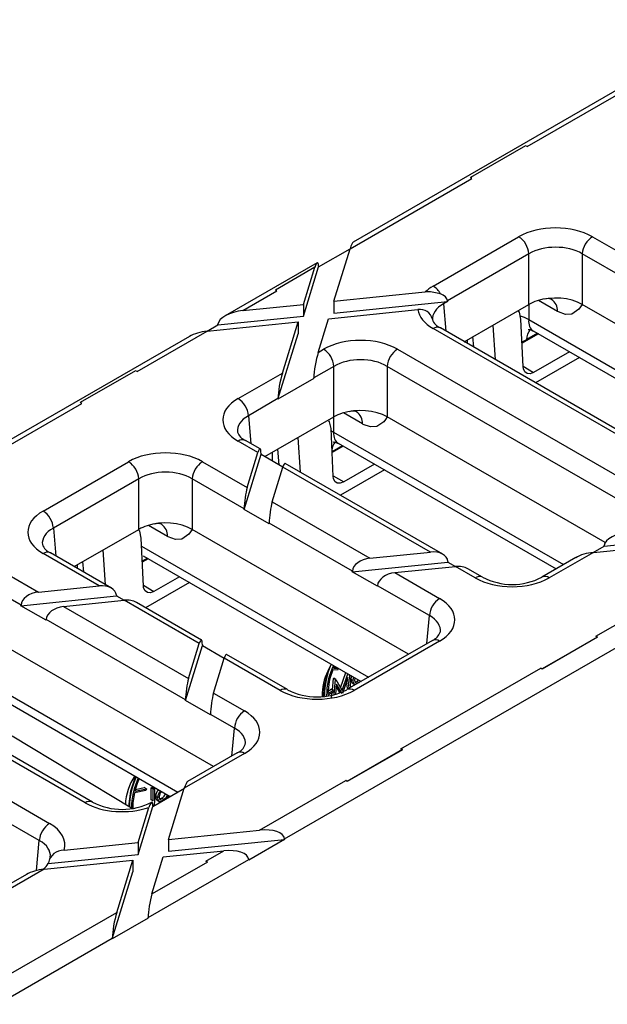
# Model space of a CAD drawing. Units: millimetres. Extents: x 140 to 8260, y 140 to 5800.
# Drawn here: x 7230 to 7271, y 5392 to 5460 of the extents above; entities that cross this region are included whole.
import ezdxf

# ---------------------------------------------------------------- set-up
doc = ezdxf.new("R2010")
doc.units = ezdxf.units.MM
doc.header["$LTSCALE"] = 20
doc.layers.add('HAURATON_PRODUCT_CONTOUR', color=7, linetype='Continuous', lineweight=25)

msp = doc.modelspace()

# ---------------------------------------------------------------- linework, layer by layer
at = {"layer": 'HAURATON_PRODUCT_CONTOUR'}
for p, q in [((7279.972, 5460.2), (7253.413, 5444.867)), ((7265.395, 5451.446), (7275.028, 5457.008)), ((7265.289, 5451.507), (7261.488, 5449.313)), ((7265.395, 5451.446), (7265.289, 5451.507)), ((7261.593, 5449.252), (7261.488, 5449.313)), ((7261.488, 5449.313), (7261.488, 5449.303)), ((7253.197, 5444.405), (7261.593, 5449.252)), ((7258.923, 5441.831), (7264.815, 5445.232)), ((7269.899, 5445.232), (7273.761, 5443.002)), ((7251.034, 5443.157), (7253.198, 5444.406)), ((7252.087, 5440.786), (7253.197, 5444.405)), ((7265.521, 5444.05), (7259.912, 5440.812)), ((7265.521, 5440.568), (7265.521, 5444.05)), ((7269.193, 5444.05), (7269.193, 5440.568)), ((7272.562, 5442.106), (7269.193, 5444.05)), ((7250.944, 5443.442), (7244.603, 5439.782)), ((7251.033, 5443.197), (7251.034, 5443.157)), ((7250.774, 5443.128), (7248.053, 5441.557)), ((7249.99, 5439.755), (7251.034, 5443.157)), ((7249.99, 5440.572), (7250.774, 5443.128)), ((7250.774, 5443.128), (7250.774, 5443.119)), ((7245.818, 5440.145), (7248.158, 5441.496)), ((7248.158, 5441.496), (7248.053, 5441.557)), ((7248.053, 5441.557), (7248.053, 5441.548)), ((7252.087, 5440.786), (7258.381, 5441.43)), ((7245.818, 5440.145), (7249.99, 5440.572)), ((7249.99, 5440.572), (7249.99, 5439.755)), ((7252.087, 5440.786), (7252.087, 5439.97)), ((7252.087, 5439.97), (7259.917, 5440.77)), ((7259.917, 5440.77), (7259.634, 5440.607)), ((7259.634, 5440.607), (7259.804, 5438.725)), ((7259.912, 5440.812), (7259.917, 5440.77)), ((7261.067, 5437.997), (7265.521, 5440.568)), ((7265.505, 5440.559), (7265.505, 5439.522)), ((7267.495, 5440.082), (7266.176, 5440.843)), ((7284.096, 5431.965), (7269.193, 5440.568)), ((7251.716, 5439.576), (7257.88, 5440.206)), ((7243.348, 5438.72), (7244.097, 5439.153)), ((7243.35, 5438.72), (7249.619, 5439.361)), ((7244.097, 5439.153), (7249.99, 5439.755)), ((7244.097, 5439.153), (7244.102, 5439.196)), ((7248.537, 5435.835), (7249.619, 5439.361)), ((7249.619, 5439.361), (7249.619, 5438.545)), ((7251.005, 5437.26), (7251.716, 5439.576)), ((7263.221, 5436.753), (7263.054, 5439.144)), ((7265.122, 5436.254), (7264.968, 5439.559)), ((7265.505, 5439.522), (7281.345, 5430.377)), ((7238.525, 5435.935), (7243.35, 5438.72)), ((7248.232, 5434.025), (7249.619, 5438.545)), ((7275.263, 5429.463), (7258.923, 5438.896)), ((7275.763, 5429.513), (7259.423, 5438.945)), ((7266.171, 5438.544), (7265.046, 5437.894)), ((7266.119, 5438.574), (7265.364, 5438.138)), ((7265.82, 5438.746), (7280.831, 5430.08)), ((7242.135, 5438.357), (7215.575, 5423.024)), ((7261.276, 5438.117), (7261.276, 5437.876)), ((7261.721, 5437.619), (7261.666, 5438.343)), ((7251.005, 5437.26), (7251.38, 5437.476)), ((7256.464, 5437.476), (7272.804, 5428.043)), ((7268.317, 5437.305), (7265.847, 5435.878)), ((7269.006, 5436.907), (7265.981, 5435.16)), ((7238.419, 5435.996), (7234.618, 5433.801)), ((7238.525, 5435.935), (7238.419, 5435.996)), ((7245.488, 5434.075), (7248.537, 5435.835)), ((7252.086, 5436.295), (7250.701, 5435.495)), ((7252.086, 5432.812), (7252.086, 5436.295)), ((7272.098, 5426.862), (7255.758, 5436.295)), ((7255.758, 5436.295), (7255.758, 5432.812)), ((7265.12, 5436.305), (7265.847, 5435.878)), ((7250.7, 5435.45), (7248.232, 5434.025)), ((7250.7, 5435.45), (7250.701, 5435.495)), ((7225.09, 5428.179), (7234.723, 5433.74)), ((7234.723, 5433.74), (7234.618, 5433.801)), ((7234.618, 5433.801), (7234.618, 5433.792)), ((7248.233, 5434.07), (7246.195, 5432.894)), ((7248.232, 5434.025), (7248.233, 5434.07)), ((7254.06, 5432.326), (7252.741, 5433.087)), ((7246.195, 5432.894), (7246.369, 5430.97)), ((7247.34, 5430.072), (7252.086, 5432.812)), ((7252.069, 5432.803), (7252.069, 5431.766)), ((7270.781, 5424.139), (7255.758, 5432.812)), ((7252.044, 5428.7), (7251.89, 5432.006)), ((7251.913, 5431.855), (7252.069, 5431.766)), ((7252.069, 5431.766), (7267.91, 5422.621)), ((7246.854, 5430.351), (7245.488, 5431.14)), ((7247.005, 5430.603), (7245.988, 5431.189)), ((7249.786, 5428.997), (7249.619, 5431.388)), ((7252.385, 5430.99), (7267.396, 5422.325)), ((7246.114, 5427.939), (7246.854, 5430.351)), ((7247.843, 5430.363), (7247.843, 5429.781)), ((7248.312, 5429.511), (7248.231, 5430.587)), ((7252.684, 5430.818), (7251.964, 5430.403)), ((7252.736, 5430.788), (7251.967, 5430.344)), ((7232.053, 5426.319), (7237.945, 5429.72)), ((7243.029, 5429.72), (7246.114, 5427.939)), ((7245.901, 5426.428), (7247.067, 5430.229)), ((7247.067, 5430.27), (7247.067, 5430.229)), ((7247.067, 5430.229), (7248.58, 5429.356)), ((7247.84, 5426.943), (7248.58, 5429.355)), ((7258.737, 5423.492), (7248.58, 5429.355)), ((7259.586, 5423.34), (7248.73, 5429.607)), ((7255.574, 5429.149), (7252.548, 5427.402)), ((7254.885, 5429.547), (7252.768, 5428.325)), ((7238.651, 5428.539), (7232.76, 5425.138)), ((7238.651, 5425.056), (7238.651, 5428.539)), ((7242.323, 5428.539), (7242.323, 5425.056)), ((7245.902, 5426.473), (7242.323, 5428.539)), ((7252.041, 5428.752), (7252.768, 5428.325)), ((7247.84, 5426.943), (7254.558, 5423.065)), ((7245.901, 5426.428), (7245.902, 5426.473)), ((7247.627, 5425.432), (7245.901, 5426.428)), ((7232.76, 5425.138), (7232.934, 5423.214)), ((7234.197, 5422.485), (7238.651, 5425.056)), ((7240.625, 5424.57), (7239.306, 5425.332)), ((7257.226, 5416.453), (7242.323, 5425.056)), ((7247.627, 5425.432), (7247.627, 5425.477)), ((7253.358, 5422.168), (7247.627, 5425.477)), ((7238.964, 5421.147), (7238.81, 5424.453)), ((7270.708, 5423.899), (7276.441, 5424.486)), ((7236.351, 5421.241), (7236.184, 5423.632)), ((7238.836, 5423.893), (7254.475, 5414.865)), ((7269.959, 5423.467), (7270.708, 5423.899)), ((7269.961, 5423.467), (7276.069, 5424.092)), ((7270.708, 5423.899), (7270.713, 5423.943)), ((7235.91, 5421.158), (7232.053, 5423.384)), ((7236.759, 5421.006), (7232.553, 5423.434)), ((7234.851, 5422.107), (7234.796, 5422.831)), ((7239.249, 5423.062), (7238.885, 5422.852)), ((7239.301, 5423.032), (7238.888, 5422.793)), ((7238.95, 5423.235), (7253.961, 5414.569)), ((7254.558, 5423.065), (7258.737, 5423.492)), ((7259.936, 5422.841), (7259.94, 5422.798)), ((7268.745, 5423.104), (7266.412, 5421.757)), ((7269.961, 5423.467), (7266.912, 5421.707)), ((7234.41, 5422.608), (7234.41, 5422.362)), ((7253.355, 5422.125), (7259.94, 5422.798)), ((7253.355, 5422.125), (7253.358, 5422.168)), ((7256.284, 5422.069), (7260.462, 5422.496)), ((7259.94, 5422.798), (7260.464, 5422.496)), ((7261.828, 5421.707), (7260.462, 5422.496)), ((7262.328, 5421.757), (7261.312, 5422.344)), ((7229.594, 5421.964), (7231.731, 5420.731)), ((7241.452, 5421.79), (7239.689, 5420.772)), ((7255.081, 5421.129), (7253.355, 5422.125)), ((7256.284, 5422.069), (7259.369, 5420.287)), ((7230.531, 5419.834), (7228.888, 5420.783)), ((7231.731, 5420.731), (7235.91, 5421.158)), ((7238.962, 5421.199), (7239.689, 5420.772)), ((7242.141, 5421.392), (7239.115, 5419.645)), ((7255.081, 5421.129), (7255.084, 5421.172)), ((7258.663, 5419.106), (7255.084, 5421.172)), ((7230.528, 5419.791), (7237.113, 5420.464)), ((7233.457, 5419.735), (7237.635, 5420.162)), ((7237.109, 5420.507), (7237.113, 5420.464)), ((7237.113, 5420.464), (7237.637, 5420.162)), ((7242.811, 5417.174), (7237.635, 5420.162)), ((7270.134, 5417.687), (7274.959, 5420.473)), ((7230.528, 5419.791), (7230.531, 5419.834)), ((7232.254, 5418.795), (7230.528, 5419.791)), ((7233.457, 5419.735), (7242.071, 5414.761)), ((7242.962, 5417.425), (7238.485, 5420.009)), ((7232.254, 5418.795), (7232.257, 5418.838)), ((7241.859, 5413.295), (7232.257, 5418.838)), ((7258.488, 5417.182), (7258.663, 5419.106)), ((7248.685, 5403.716), (7274.655, 5418.708)), ((7258.869, 5417.402), (7252.977, 5414.001)), ((7270.24, 5417.617), (7266.437, 5415.423)), ((7270.239, 5417.626), (7266.438, 5415.432)), ((7270.239, 5417.626), (7270.134, 5417.687)), ((7270.24, 5417.617), (7270.239, 5417.626)), ((7243.791, 5408.697), (7228.888, 5417.301)), ((7241.858, 5413.25), (7243.024, 5417.052)), ((7242.071, 5414.761), (7242.811, 5417.174)), ((7243.024, 5417.092), (7243.024, 5417.052)), ((7243.024, 5417.052), (7244.537, 5416.178)), ((7259.369, 5417.352), (7253.477, 5413.951)), ((7243.797, 5413.765), (7244.537, 5416.178)), ((7248.393, 5413.951), (7244.537, 5416.178)), ((7248.893, 5414.001), (7244.687, 5416.429)), ((7234.958, 5406.195), (7218.618, 5415.628)), ((7235.458, 5406.245), (7219.118, 5415.678)), ((7226.148, 5415.706), (7241.332, 5406.941)), ((7251.865, 5415.71), (7251.66, 5415.281)), ((7252.325, 5415.338), (7252.007, 5415.366)), ((7252.115, 5415.634), (7252.053, 5415.484)), ((7252.053, 5415.484), (7252.371, 5415.456)), ((7252.08, 5415.551), (7252.23, 5415.538)), ((7252.371, 5415.456), (7252.23, 5415.538)), ((7252.371, 5415.456), (7252.325, 5415.338)), ((7256.699, 5409.931), (7266.333, 5415.493)), ((7266.438, 5415.432), (7266.333, 5415.493)), ((7266.438, 5415.432), (7266.437, 5415.423)), ((7226.176, 5415.097), (7240.818, 5406.644)), ((7251.98, 5413.98), (7252.065, 5414.777)), ((7252.065, 5414.777), (7252.079, 5414.785)), ((7252.207, 5414.695), (7252.065, 5414.777)), ((7252.22, 5414.703), (7252.079, 5414.785)), ((7252.097, 5413.676), (7252.207, 5414.695)), ((7252.207, 5414.695), (7252.22, 5414.703)), ((7252.22, 5414.703), (7252.658, 5413.951)), ((7252.552, 5414.134), (7252.913, 5415.174)), ((7252.658, 5413.951), (7253.054, 5415.092)), ((7253.052, 5414.84), (7252.67, 5413.738)), ((7253.144, 5414.097), (7253.052, 5414.84)), ((7253.129, 5415.049), (7253.24, 5414.152)), ((7253.413, 5414.612), (7253.271, 5414.694)), ((7216.159, 5414.208), (7232.499, 5404.776)), ((7251.679, 5413.9), (7251.899, 5414.027)), ((7252.04, 5413.945), (7251.899, 5414.027)), ((7252.264, 5414.387), (7252.19, 5413.704)), ((7252.507, 5413.807), (7252.249, 5414.25)), ((7252.648, 5413.726), (7252.264, 5414.387)), ((7253.013, 5414.099), (7252.956, 5414.561)), ((7253.08, 5414.06), (7253.013, 5414.099)), ((7253.375, 5414.441), (7253.552, 5414.338)), ((7253.672, 5414.574), (7253.788, 5414.669)), ((7253.814, 5414.493), (7253.672, 5414.574)), ((7253.814, 5414.493), (7253.929, 5414.587)), ((7243.797, 5413.765), (7245.934, 5412.532)), ((7251.672, 5413.733), (7252.04, 5413.945)), ((7252.04, 5413.839), (7251.672, 5413.627)), ((7251.925, 5413.471), (7251.96, 5413.793)), ((7252.04, 5413.945), (7252.04, 5413.839)), ((7231.793, 5403.594), (7215.453, 5413.027)), ((7241.858, 5413.25), (7241.859, 5413.295)), ((7243.584, 5412.254), (7241.858, 5413.25)), ((7245.228, 5411.35), (7243.584, 5412.299)), ((7243.584, 5412.254), (7243.584, 5412.299)), ((7245.053, 5409.426), (7245.228, 5411.35)), ((7238.139, 5405.829), (7229.931, 5410.804)), ((7256.804, 5409.87), (7256.699, 5409.931)), ((7245.934, 5409.597), (7241.782, 5407.2)), ((7245.434, 5409.646), (7241.998, 5407.662)), ((7256.805, 5409.862), (7253.002, 5407.667)), ((7256.804, 5409.87), (7253.003, 5407.676)), ((7256.805, 5409.862), (7256.804, 5409.87)), ((7238.413, 5407.126), (7239.027, 5407.25)), ((7239.169, 5407.168), (7239.027, 5407.25)), ((7239.499, 5407.223), (7239.595, 5407.278)), ((7239.499, 5406.408), (7239.499, 5407.223)), ((7239.641, 5407.141), (7239.499, 5407.223)), ((7239.736, 5407.196), (7239.595, 5407.278)), ((7246.969, 5404.314), (7252.898, 5407.737)), ((7253.003, 5407.676), (7252.898, 5407.737)), ((7253.003, 5407.676), (7253.002, 5407.667)), ((7239.14, 5407.051), (7238.354, 5406.892)), ((7238.382, 5407.009), (7239.169, 5407.168)), ((7239.169, 5407.168), (7239.14, 5407.051)), ((7239.619, 5405.952), (7241.783, 5407.201)), ((7239.641, 5407.141), (7239.736, 5407.196)), ((7239.641, 5406.326), (7239.641, 5407.141)), ((7239.736, 5407.196), (7239.736, 5406.369)), ((7239.954, 5406.547), (7239.812, 5406.628)), ((7240.674, 5406.668), (7240.55, 5406.49)), ((7240.632, 5406.537), (7240.597, 5406.557)), ((7240.674, 5406.561), (7240.674, 5406.668)), ((7240.7, 5403.673), (7241.782, 5407.2)), ((7240.769, 5406.672), (7240.769, 5406.616)), ((7238.604, 5402.643), (7239.619, 5405.952)), ((7238.604, 5403.459), (7239.347, 5405.882)), ((7239.641, 5406.326), (7239.499, 5406.408)), ((7239.618, 5405.992), (7239.619, 5405.952)), ((7239.912, 5406.378), (7240.088, 5406.276)), ((7240.361, 5406.426), (7240.22, 5406.508)), ((7240.7, 5403.673), (7246.969, 5404.314)), ((7231.606, 5401.533), (7231.793, 5403.594)), ((7233.494, 5402.937), (7238.604, 5403.459)), ((7238.604, 5403.459), (7238.604, 5402.643)), ((7240.7, 5402.857), (7248.69, 5403.674)), ((7240.7, 5403.673), (7240.7, 5402.857)), ((7248.69, 5403.674), (7246.222, 5402.249)), ((7248.685, 5403.716), (7248.69, 5403.674)), ((7232.412, 5402.009), (7238.604, 5402.643)), ((7232.538, 5402.459), (7232.497, 5402.327)), ((7239.552, 5399.929), (7240.329, 5402.463)), ((7240.329, 5402.463), (7244.501, 5402.89)), ((7243.264, 5402.175), (7244.501, 5402.89)), ((7232.123, 5401.624), (7238.232, 5402.249)), ((7237.122, 5398.63), (7238.232, 5402.249)), ((7238.232, 5402.249), (7238.232, 5401.432)), ((7239.286, 5398.29), (7246.217, 5402.291)), ((7243.37, 5402.106), (7239.567, 5399.911)), ((7243.369, 5402.115), (7239.568, 5399.92)), ((7243.369, 5402.115), (7243.264, 5402.175)), ((7243.37, 5402.106), (7243.369, 5402.115)), ((7246.217, 5402.291), (7246.222, 5402.249)), ((7230.908, 5401.261), (7226.107, 5398.489)), ((7232.123, 5401.624), (7226.607, 5398.44)), ((7236.817, 5396.82), (7238.232, 5401.432)), ((7239.568, 5399.92), (7239.552, 5399.929)), ((7239.552, 5399.923), (7239.552, 5399.929)), ((7239.568, 5399.92), (7239.567, 5399.911)), ((7229.829, 5394.42), (7237.122, 5398.63)), ((7239.285, 5398.245), (7236.817, 5396.82)), ((7239.285, 5398.245), (7239.286, 5398.29)), ((7210.848, 5381.873), (7236.818, 5396.865)), ((7236.817, 5396.82), (7236.818, 5396.865))]:
    msp.add_line(p, q, dxfattribs=at)
at = {"layer": 'HAURATON_PRODUCT_CONTOUR', "flags": 128}
for points in [[(7259.432, 5441.288), (7258.74, 5441.437), (7258.381, 5441.43)], [(7269.193, 5440.568), (7269.19, 5440.564), (7269.078, 5440.39), (7268.956, 5440.23), (7268.484, 5439.902), (7268.037, 5439.878), (7267.549, 5440.052), (7267.495, 5440.082)], [(7264.968, 5439.559), (7264.866, 5440.028), (7264.778, 5440.139)], [(7264.923, 5439.778), (7265.202, 5439.679), (7265.505, 5439.522)], [(7265.479, 5438.842), (7265.601, 5438.831), (7265.82, 5438.728)], [(7265.847, 5435.878), (7265.607, 5435.787), (7265.394, 5435.8), (7265.232, 5435.917), (7265.139, 5436.123), (7265.122, 5436.254)], [(7251.89, 5432.006), (7251.787, 5432.474), (7251.736, 5432.54)], [(7255.758, 5432.812), (7255.755, 5432.808), (7255.643, 5432.635), (7255.521, 5432.474), (7255.049, 5432.146), (7254.602, 5432.122), (7254.114, 5432.296), (7254.06, 5432.326)], [(7252.044, 5431.086), (7252.166, 5431.075), (7252.385, 5430.972)], [(7252.768, 5428.325), (7252.528, 5428.233), (7252.315, 5428.247), (7252.153, 5428.363), (7252.06, 5428.57), (7252.044, 5428.7)], [(7238.81, 5424.453), (7238.707, 5424.921), (7238.634, 5425.014)], [(7242.323, 5425.056), (7242.32, 5425.052), (7242.208, 5424.879), (7242.086, 5424.718), (7241.614, 5424.39), (7241.167, 5424.366), (7240.679, 5424.54), (7240.625, 5424.57)], [(7239.689, 5420.772), (7239.449, 5420.68), (7239.236, 5420.694), (7239.074, 5420.81), (7238.981, 5421.017), (7238.964, 5421.147)], [(7251.66, 5415.281), (7251.397, 5414.151), (7251.37, 5413.539)], [(7253.271, 5414.694), (7253.305, 5414.903), (7253.32, 5414.939)], [(7253.397, 5414.44), (7253.363, 5414.451), (7253.294, 5414.55), (7253.271, 5414.694)], [(7253.413, 5414.612), (7253.446, 5414.821), (7253.461, 5414.857)], [(7253.533, 5414.816), (7253.525, 5414.797), (7253.508, 5414.666)], [(7253.538, 5414.358), (7253.505, 5414.369), (7253.436, 5414.468), (7253.413, 5414.612)], [(7253.508, 5414.666), (7253.537, 5414.532), (7253.618, 5414.457), (7253.71, 5414.452), (7253.814, 5414.493)], [(7253.545, 5414.535), (7253.569, 5414.534), (7253.672, 5414.574)], [(7238.421, 5408.028), (7238.07, 5406.993), (7237.933, 5405.954)], [(7238.68, 5407.879), (7238.543, 5407.534), (7238.382, 5407.009)], [(7239.933, 5406.375), (7239.904, 5406.384), (7239.835, 5406.483), (7239.812, 5406.628)], [(7240.161, 5406.265), (7240.046, 5406.303), (7239.976, 5406.401), (7239.954, 5406.547)], [(7240.049, 5406.6), (7240.08, 5406.467), (7240.163, 5406.393), (7240.256, 5406.386), (7240.361, 5406.426)], [(7239.533, 5406.24), (7239.411, 5406.06), (7239.347, 5405.882)], [(7239.736, 5406.369), (7239.701, 5406.057), (7239.665, 5405.979)], [(7240.087, 5406.47), (7240.115, 5406.468), (7240.22, 5406.508)]]:
    msp.add_lwpolyline(points, dxfattribs=at)
at = {"layer": 'HAURATON_PRODUCT_CONTOUR'}
for centre, radius, start, end in [((7263.978, 5443.93), 1.548, 4.46649, 57.26592), ((7270.736, 5443.93), 1.548, 122.73408, 175.53351), ((7258.155, 5440.601), 1.45, 28.26997, 57.99208), ((7266.837, 5440.335), 0.628, 67.0336, 111.73803), ((7266.536, 5440.124), 0.96, 357.47428, 55.34684), ((7258.036, 5439.368), 0.852, 12.37459, 100.56879), ((7259.82, 5439.872), 1.008, 199.49775, 246.82649), ((7259.216, 5438.495), 0.496, 65.2021, 126.10836), ((7266.454, 5438.143), 1.09, 140.03264, 180.28466), ((7250.543, 5436.174), 1.548, 4.46649, 57.26592), ((7257.301, 5436.174), 1.548, 122.73408, 175.53351), ((7244.652, 5432.773), 1.548, 4.46649, 57.26592), ((7253.402, 5432.579), 0.628, 67.0336, 111.73803), ((7253.101, 5432.368), 0.96, 357.47428, 55.34684), ((7246.382, 5432.113), 1.004, 200.31518, 246.9207), ((7245.781, 5430.74), 0.496, 65.2021, 126.10836), ((7252.973, 5430.415), 1.037, 139.56165, 174.32732), ((7237.108, 5428.418), 1.548, 4.46649, 57.26592), ((7243.866, 5428.418), 1.548, 122.73408, 175.53351), ((7231.216, 5425.017), 1.548, 4.46649, 57.26592), ((7239.967, 5424.824), 0.628, 67.0336, 111.73803), ((7239.666, 5424.613), 0.96, 357.47428, 55.34684), ((7232.947, 5424.358), 1.004, 200.31518, 246.9207), ((7232.346, 5422.984), 0.496, 65.2021, 126.10836), ((7262.121, 5421.305), 0.497, 65.84001, 126.05072), ((7264.37, 5425.662), 4.407, 242.39353, 297.60647), ((7266.62, 5421.305), 0.498, 53.96787, 113.9556), ((7260.206, 5418.986), 1.548, 122.73408, 175.53351), ((7258.522, 5418.272), 0.936, 291.72705, 341.0642), ((7259.077, 5416.952), 0.496, 53.89164, 114.7979), ((7256.34, 5413.667), 4.9, 154.79111, 181.17298), ((7256.538, 5413.57), 4.957, 154.90116, 179.9172), ((7256.586, 5413.578), 4.916, 158.67519, 178.1955), ((7255.063, 5413.61), 3.791, 153.84139, 180.86281), ((7248.686, 5413.549), 0.497, 65.84001, 126.05072), ((7250.935, 5417.906), 4.407, 242.39353, 297.60647), ((7253.184, 5413.549), 0.498, 53.96787, 113.9556), ((7246.771, 5411.23), 1.548, 122.73408, 175.53351), ((7245.087, 5410.516), 0.936, 291.72705, 341.0642), ((7245.642, 5409.196), 0.496, 53.89164, 114.7979), ((7241.44, 5405.948), 3.72, 145.50881, 177.949), ((7242.966, 5405.894), 4.962, 154.91041, 179.8104), ((7243.105, 5405.813), 4.96, 154.90561, 179.86588), ((7242.339, 5405.923), 4.102, 166.3374, 182.17685), ((7240.587, 5406.612), 0.775, 139.358, 178.82234), ((7240.728, 5406.531), 0.775, 139.358, 178.82234), ((7240.679, 5406.575), 0.631, 138.11874, 177.64025), ((7239.907, 5407.036), 0.614, 300.60779, 340.90876), ((7240.049, 5406.954), 0.614, 300.60779, 340.90876), ((7235.251, 5405.793), 0.497, 65.84001, 126.05072), ((7237.5, 5410.15), 4.407, 242.39353, 297.60647), ((7233.336, 5403.474), 1.548, 122.73408, 175.53351), ((7233.485, 5401.847), 1.09, 89.48099, 168.33573)]:
    msp.add_arc(centre, radius, start, end, dxfattribs=at)
for centre, major_axis, ratio, start_param, end_param in [((7261.556, 5448.414), (-0.458, 0.89), 0.606756, 5.526942, 5.676464), ((7267.357, 5443.756), (3.6, 0), 0.578871, 0.786768, 2.354825), ((7253.197, 5443.588), (0.24, 1.284), 0.145561, 0.124076, 0.909393), ((7267.357, 5442.94), (2.6, 0), 0.6033, 0.786768, 2.354825), ((7250.729, 5442.164), (0.24, 1.284), 0.145561, 5.674142, 7.043057), ((7261.48, 5440.363), (3.61, 0), 0.575709, 2.357564, 2.602757), ((7248.121, 5440.658), (-0.458, 0.89), 0.606756, 5.526942, 5.676464), ((7258.196, 5440.594), (1.715, 0.226), 0.468811, 6.273951, 6.989524), ((7261.48, 5439.547), (2.607, 0), 0.575709, 2.357564, 3.17872), ((7267.357, 5439.503), (2.6, 0), 0.578871, 2.083104, 2.354825), ((7267.357, 5439.503), (2.6, 0), 0.578871, 0.786768, 2.083104), ((7245.818, 5439.329), (1.715, 0.226), 0.468811, 1.509203, 3.027639), ((7261.48, 5440.363), (3.61, 0), 0.575709, 3.217386, 3.925621), ((7266.925, 5440.418), (1.142, 1.648), 0.514307, 2.450843, 3.183962), ((7243.35, 5437.904), (1.715, 0.226), 0.468811, 1.509203, 2.29452), ((7253.922, 5436), (3.6, 0), 0.578871, 0.786768, 2.354825), ((7265.512, 5441.319), (2.149, 3.377), 0.546414, 3.829765, 3.95049), ((7251.005, 5436.443), (0.24, 1.284), 0.145561, 0.909393, 2.427829), ((7253.922, 5435.184), (2.6, 0), 0.6033, 0.786768, 2.354825), ((7248.537, 5435.018), (0.24, 1.284), 0.145561, 0.909393, 2.427829), ((7234.686, 5432.902), (-0.458, 0.89), 0.606756, 5.526942, 5.676464), ((7248.045, 5432.607), (3.61, 0), 0.575709, 2.357564, 3.925621), ((7253.922, 5431.747), (2.6, 0), 0.578871, 2.083104, 2.354825), ((7253.922, 5431.747), (2.6, 0), 0.578871, 0.786768, 2.083104), ((7248.045, 5431.791), (2.612, -0.09), 0.574044, 2.377347, 3.225025), ((7253.49, 5432.662), (1.142, 1.648), 0.514307, 2.450843, 3.183962), ((7240.487, 5428.245), (3.6, 0), 0.578871, 0.786768, 2.354825), ((7246.854, 5429.535), (0.141, 1.071), 0.148866, 5.488472, 7.006908), ((7248.58, 5428.539), (0.141, 1.071), 0.148866, 6.221592, 7.006908), ((7240.487, 5427.428), (2.6, 0), 0.6033, 0.786768, 2.354825), ((7246.114, 5427.123), (0.141, 1.071), 0.148866, 0.723723, 2.24216), ((7247.84, 5426.127), (0.141, 1.071), 0.148866, 0.723723, 2.24216), ((7234.609, 5424.852), (3.61, 0), 0.575709, 2.357564, 3.925621), ((7240.487, 5423.991), (2.6, 0), 0.578871, 0.786768, 2.083104), ((7234.609, 5424.035), (2.612, -0.09), 0.574044, 2.377347, 3.225025), ((7240.487, 5423.991), (2.6, 0), 0.578871, 2.083104, 2.354825), ((7272.429, 5424.075), (1.715, 0.226), 0.468811, 1.509203, 3.027639), ((7258.737, 5422.675), (1.192, 0.223), 0.666894, 6.211469, 7.729906), ((7254.558, 5422.248), (1.192, 0.223), 0.666894, 1.44672, 2.965157), ((7269.961, 5422.65), (1.715, 0.226), 0.468811, 1.509203, 2.29452), ((7260.462, 5421.679), (1.192, 0.223), 0.666894, 0.661404, 1.44672), ((7256.284, 5421.252), (1.192, 0.223), 0.666894, 1.44672, 2.965157), ((7264.37, 5423.183), (3.6, 0), 0.578871, 3.92836, 5.496418), ((7235.91, 5420.341), (1.192, 0.223), 0.666894, 6.211469, 7.729906), ((7231.731, 5419.914), (1.192, 0.223), 0.666894, 1.44672, 2.965157), ((7237.635, 5419.345), (1.192, 0.223), 0.666894, 0.661404, 1.44672), ((7256.813, 5418.82), (3.61, 0), 0.575709, 5.499157, 7.067214), ((7233.457, 5418.918), (1.192, 0.223), 0.666894, 1.44672, 2.965157), ((7256.813, 5418.003), (2.612, 0.09), 0.574044, 6.195783, 7.04743), ((7242.811, 5416.357), (0.141, 1.071), 0.148866, 5.488472, 7.006908), ((7244.537, 5415.361), (0.141, 1.071), 0.148866, 6.221592, 7.006908), ((7266.295, 5414.655), (-0.458, 0.89), 0.606756, 5.377421, 5.526942), ((7242.071, 5413.945), (0.141, 1.071), 0.148866, 0.723723, 2.24216), ((7243.797, 5412.949), (0.141, 1.071), 0.148866, 0.723723, 2.24216), ((7250.935, 5415.427), (3.6, 0), 0.578871, 3.92836, 5.496418), ((7243.378, 5411.064), (3.61, 0), 0.575709, 5.499157, 7.067214), ((7243.378, 5410.248), (2.612, 0.09), 0.574044, 6.195783, 7.04743), ((7241.782, 5406.384), (0.24, 1.284), 0.145561, 0.124076, 0.909393), ((7252.86, 5406.899), (-0.458, 0.89), 0.606756, 5.377421, 5.526942), ((7237.5, 5407.671), (3.6, 0), 0.578871, 3.92836, 5.251074), ((7239.314, 5404.959), (0.24, 1.284), 0.145561, 5.674142, 6.388992), ((7229.943, 5403.308), (3.61, 0), 0.575709, 6.103447, 7.067214), ((7246.969, 5403.498), (1.715, 0.226), 0.468811, 6.273951, 7.792388), ((7229.943, 5402.492), (2.612, 0.09), 0.574044, 6.203385, 7.04743), ((7244.501, 5402.073), (1.715, 0.226), 0.468811, 6.273951, 7.792388), ((7229.943, 5402.492), (2.607, 0), 0.575709, 5.661161, 5.956089), ((7237.128, 5481.653), (14.461, 165.734), 0.015234, 4.212434, 4.212831), ((7232.123, 5400.807), (1.715, 0.226), 0.468811, 1.509203, 2.29452), ((7239.59, 5399.238), (0.24, 1.284), 0.145561, 1.036266, 2.427829), ((7239.425, 5399.143), (-0.458, 0.89), 0.606756, 5.377421, 5.400069), ((7237.122, 5397.813), (0.24, 1.284), 0.145561, 0.909393, 2.427829)]:
    msp.add_ellipse(centre, major_axis=major_axis, ratio=ratio, start_param=start_param, end_param=end_param, dxfattribs=at)

doc.saveas('drawing.dxf')
